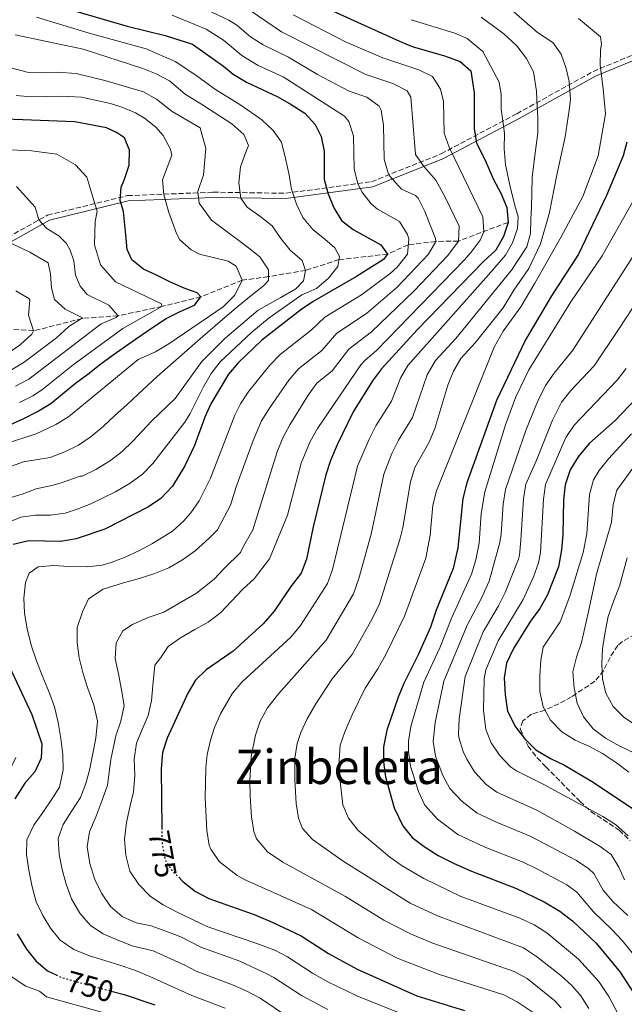
# Model space of a CAD drawing. Units: metres. Extents: x 589785 to 593204, y 4775292 to 4777651.
# Drawn here: x 590258 to 590461, y 4775596 to 4775926 of the extents above; entities that cross this region are included whole.
import ezdxf
from ezdxf.enums import TextEntityAlignment as Align

# ---------------------------------------------------------------- set-up
doc = ezdxf.new("R2010")
doc.units = ezdxf.units.M
doc.header["$MEASUREMENT"] = 0
doc.linetypes.add('DGN Style 3', pattern=[2.435891, 1.739922, -0.695969])
doc.linetypes.add('DGN Style 5', pattern=[1.217945, 0.521977, -0.695969])
for name, color, linetype, lineweight in [('Barranco lineal', 142, 'DGN Style 3', 13), ('Camino', 7, 'DGN Style 3', 0), ('Cota de curva de nivel directora', 7, 'Continuous', 0), ('Curva de nivel directora', 30, 'Continuous', 30), ('Curva de nivel directora no vista', 30, 'DGN Style 5', 30), ('Curva de nivel intermedia', 30, 'Continuous', 0), ('Margen derecho', 7, 'Continuous', 0), ('Texto de Área (paraje) menor', 7, 'Continuous', 0), ('Zona arbolada', 92, 'DGN Style 3', 0)]:
    doc.layers.add(name, color=color, linetype=linetype, lineweight=lineweight)
doc.styles.add('Style-Arial', font='arial.ttf')

msp = doc.modelspace()

# ---------------------------------------------------------------- linework, layer by layer
at = {"layer": 'Barranco lineal', "color": 142, "linetype": 'DGN Style 3', "lineweight": 13}
msp.add_polyline3d([(590421.69, 4775858.07, 775), (590405.06, 4775851.78, 765), (590397.48, 4775851.68, 760), (590388.29, 4775850.58, 755), (590381.35, 4775847.43, 750), (590365.09, 4775845.57, 745), (590353.94, 4775841.99, 740), (590341.5, 4775839.89, 735), (590332.73, 4775838.67, 730), (590318.83, 4775833.12, 725), (590305.82, 4775829.9, 720), (590291.2, 4775826.78, 715), (590279.21, 4775825.9, 710), (590262.89, 4775821.74, 705), (590251.12, 4775822.56, 700), (590227.14, 4775813.9, 695), (590207.87, 4775810.59, 690), (590179.49, 4775802.87, 685), (590143.7, 4775787.31, 680), (590112.97, 4775771.34, 675), (590096.89, 4775760.48, 672.38), (590089.51, 4775757.83, 671.85)], dxfattribs=at)
at = {"layer": 'Camino', "color": 7, "linetype": 'DGN Style 3', "lineweight": 0}
msp.add_polyline3d([(590114.42, 4775788.67, 677.46), (590131.65, 4775798.44, 680.46), (590170.72, 4775814.95, 686.28), (590205.35, 4775830.95, 695.02), (590220.25, 4775837.04, 697.93), (590247.87, 4775849.48, 707.54), (590267.53, 4775860.45, 716.27), (590294.33, 4775867.01, 725.88), (590322.99, 4775868.16, 738.11), (590347.26, 4775867.8, 745.39), (590376, 4775871.67, 756.74), (590399.33, 4775881.03, 770.43), (590424.57, 4775894.42, 782.07), (590450.17, 4775908.6, 794.59), (590475.79, 4775919.22, 807.11)], dxfattribs=at)
at = {"layer": 'Curva de nivel directora', "color": 30, "linetype": 'Continuous', "lineweight": 30, "flags": 128}
for points, elevation in [([(590353.6, 4775933.19), (590385.39, 4775918.7), (590389.62, 4775916.91), (590400.43, 4775913.78), (590405.66, 4775911.93), (590409.21, 4775908.78), (590410.33, 4775901.43), (590410.29, 4775889.49), (590411.11, 4775884.56), (590413.96, 4775879.07), (590416.78, 4775872.37), (590419.31, 4775867.82), (590421.28, 4775863.07), (590421.69, 4775858.07), (590420.1, 4775853.28), (590417.6, 4775848.71), (590413.51, 4775844.97), (590391.23, 4775822.07), (590379.34, 4775808.99), (590376.35, 4775804.99), (590369.88, 4775794.67), (590364.52, 4775783.6), (590362.3, 4775778.28), (590360.67, 4775773.55), (590356.41, 4775756.09), (590354.21, 4775745.27), (590352.46, 4775740.59), (590349.02, 4775736.13), (590343.46, 4775727.82), (590339.73, 4775723.64), (590329.71, 4775714.45), (590320.6, 4775708.27), (590317.07, 4775704.72), (590314.48, 4775700.44), (590307.63, 4775685.31), (590306.08, 4775680.55), (590305.62, 4775674.91), (590305.83, 4775655.27)], 775), ([(590276.58, 4775928.88), (590294.21, 4775923.81), (590306.98, 4775920.68), (590316.12, 4775917.73), (590326.49, 4775910.31), (590329.72, 4775907.66), (590334.19, 4775904.95), (590344.66, 4775900.14), (590349.14, 4775897.54), (590353.62, 4775894.58), (590357.17, 4775890.86), (590359.14, 4775886.86), (590360.09, 4775881.95), (590360.12, 4775872.42), (590361.43, 4775867.6), (590363.32, 4775862.93), (590365.94, 4775858.65), (590369.86, 4775855.69), (590379.1, 4775850.59), (590381.35, 4775847.43), (590379.96, 4775845.66), (590370.94, 4775839.94), (590356.43, 4775831.61), (590352.28, 4775828.82), (590339.33, 4775818.6), (590331.34, 4775811.03), (590328.12, 4775807.2), (590322.26, 4775797.3), (590320.15, 4775792.79), (590316.79, 4775783.34), (590313.55, 4775776.51), (590309.39, 4775769.77), (590305.5, 4775765.57), (590301.35, 4775762.78), (590286.71, 4775755.35), (590277.1, 4775752.08), (590272, 4775751.21), (590261.29, 4775751.45), (590256.07, 4775750.22)], 750), ([(590252.91, 4775789.4), (590259.43, 4775792.22), (590264.17, 4775794.75), (590268.63, 4775797.46), (590272.54, 4775800.64), (590276.9, 4775804.2), (590280.99, 4775807.19), (590285.45, 4775810.65), (590289.54, 4775813.65), (590296.98, 4775818.98), (590302.65, 4775822.82), (590307.3, 4775825.82), (590311.95, 4775828.26), (590316.69, 4775830.32), (590318.83, 4775833.12), (590317.61, 4775834.42), (590313.88, 4775835.81), (590308.94, 4775837.94), (590304.27, 4775840.25), (590299.7, 4775842.38), (590295.78, 4775845.53), (590294.18, 4775848.97), (590293.79, 4775853.91), (590293.02, 4775861.73), (590291.89, 4775865.36), (590292.25, 4775869.84), (590293.17, 4775872.17), (590294.83, 4775877.21), (590295, 4775882.24), (590293.31, 4775886.33), (590290.61, 4775888.19), (590287.34, 4775889.67), (590276.71, 4775891.68), (590253.44, 4775892.66)], 725), ([(590461.45, 4775884.87), (590460.18, 4775880.32), (590454.64, 4775867.02), (590445.27, 4775847.43), (590436.23, 4775833.42), (590427.54, 4775818.72), (590417.83, 4775798.43), (590407.85, 4775770.85), (590406.56, 4775765.63), (590404.9, 4775749.1), (590403.29, 4775742.14), (590397.65, 4775728.23), (590395.71, 4775722.55), (590391.64, 4775713.22), (590386.83, 4775703.7), (590384.95, 4775699.06), (590381.1, 4775688.03), (590380, 4775682.43), (590380.01, 4775677.43), (590380.65, 4775672.44), (590383.58, 4775662.02), (590386.42, 4775656), (590389.58, 4775652.12), (590393.59, 4775649.08), (590398.3, 4775646.06), (590403.6, 4775643.37), (590409.39, 4775640.79), (590424.5, 4775635.06), (590433.81, 4775630.58), (590439, 4775627.41), (590443.38, 4775624.03), (590451.16, 4775616.66), (590459.25, 4775607.04), (590467.32, 4775594.33)], 800), ([(590464.78, 4775799.32), (590457.47, 4775791.73), (590448.8, 4775783.99), (590445.09, 4775779.5), (590442.5, 4775775.22), (590440.84, 4775770.17), (590440.29, 4775765.2), (590440.05, 4775753.4), (590439.6, 4775748.37), (590438.6, 4775742.77), (590434.81, 4775733.07), (590432.36, 4775728.71), (590429.15, 4775724.48), (590423.5, 4775715.33), (590421.18, 4775710.48), (590420.36, 4775705.54), (590420.66, 4775699.86), (590421.52, 4775694.36), (590424.14, 4775689.16), (590427.21, 4775685.21), (590430.98, 4775681.47), (590435.87, 4775678.59), (590440.58, 4775676.35), (590449.62, 4775670.99), (590467.56, 4775659.02)], 825), ([(590253.19, 4775712.79), (590262.28, 4775693.28), (590265.7, 4775683.45), (590265.44, 4775678.61), (590263.26, 4775674.1), (590259.96, 4775670.24), (590256.63, 4775665.07)], 750), ([(590311.45, 4775638.75), (590312.85, 4775637.39), (590317.12, 4775634.01), (590321.55, 4775631.69), (590336.73, 4775626.35), (590342.68, 4775623.75), (590352.48, 4775619.12), (590361.62, 4775613.28), (590371.19, 4775607.99), (590391.14, 4775599.12), (590407.06, 4775594.14)], 775), ([(590257.42, 4775619.81), (590260.52, 4775614.68), (590263.68, 4775610.81)], 750), ([(590263.68, 4775610.81), (590267.6, 4775607.45), (590270.47, 4775606.08)], 750), ([(590288.88, 4775600.67), (590293.18, 4775599.51), (590303.5, 4775596.02)], 750)]:
    msp.add_lwpolyline(points, dxfattribs=dict(at, elevation=elevation))
at = {"layer": 'Curva de nivel directora no vista', "color": 30, "linetype": 'DGN Style 5', "lineweight": 30, "flags": 128}
for points, elevation in [([(590305.83, 4775655.27), (590305.88, 4775649.99), (590306.83, 4775644.69), (590309.27, 4775640.87), (590311.45, 4775638.75)], 775), ([(590270.47, 4775606.08), (590272.47, 4775605.12), (590288.88, 4775600.67)], 750)]:
    msp.add_lwpolyline(points, dxfattribs=dict(at, elevation=elevation))
at = {"layer": 'Curva de nivel intermedia', "color": 30, "linetype": 'Continuous', "lineweight": 0, "flags": 128}
for points, elevation in [([(590379.17, 4775895.63), (590378.56, 4775896.93), (590374.47, 4775900.03), (590368.46, 4775902), (590357.96, 4775907.55), (590348.23, 4775913.36), (590339.75, 4775917.47), (590335.54, 4775920.17), (590330.86, 4775924.07), (590328.23, 4775925.72), (590318.98, 4775930.1)], 760), ([(590421.01, 4775930.74), (590431.52, 4775921.69), (590436.66, 4775918.33), (590439.46, 4775914.38), (590441.11, 4775909.61), (590442.17, 4775905.19), (590442.54, 4775899.36), (590442.09, 4775895.63), (590440.83, 4775886.66), (590437.85, 4775873.38), (590435.56, 4775861.37), (590432.57, 4775850.88), (590428.63, 4775842.6), (590423.65, 4775835.37), (590420.01, 4775829.47), (590410.62, 4775817.75), (590405.87, 4775812.52), (590403.4, 4775808.18), (590401.54, 4775803.54), (590397.14, 4775789.07), (590395.25, 4775784.5), (590390.52, 4775775.95), (590388.98, 4775771.19), (590386.42, 4775755.87), (590385.5, 4775751.9), (590378.64, 4775730.32), (590376.18, 4775725.29), (590369.48, 4775713.35), (590362.85, 4775705.22), (590357.35, 4775696.87), (590354.42, 4775691.77), (590352.31, 4775687.26), (590351.05, 4775683.58), (590350.33, 4775678.62), (590350.27, 4775671.43), (590350.74, 4775663.46), (590351.5, 4775658.54), (590352.88, 4775655.08), (590356.25, 4775651.37), (590366.55, 4775644.14), (590388.95, 4775630.12), (590398.03, 4775625.9), (590426.86, 4775615.1), (590431.25, 4775612.29)], 790), ([(590263.92, 4775926.72), (590281.45, 4775921.37), (590300.57, 4775916.12), (590310.27, 4775911.87), (590316.9, 4775907.6), (590323.72, 4775902.59), (590332.21, 4775897.31), (590339.31, 4775892.4), (590343.05, 4775888.87), (590345.86, 4775884.87), (590347.18, 4775879.47), (590348.31, 4775874.44), (590349.26, 4775869.23), (590350.86, 4775864.2), (590353.02, 4775859.64), (590356.29, 4775855.65), (590360.31, 4775852.4), (590363.76, 4775849.52), (590365.26, 4775846.64), (590364.72, 4775843.29), (590361.56, 4775839.36), (590357.57, 4775835.9), (590352.64, 4775833.84), (590341.72, 4775826.13), (590335.92, 4775821.29), (590325.37, 4775811.34), (590322.31, 4775807.41), (590319.77, 4775803.03), (590315.34, 4775794.03), (590313.51, 4775791.18), (590302.77, 4775777.3), (590299.3, 4775773.71), (590295.25, 4775770.71), (590290.33, 4775767.78), (590282.1, 4775763.84), (590277.44, 4775762), (590273.47, 4775760.74), (590268.54, 4775760.06), (590263.5, 4775759.98), (590258.66, 4775759.3), (590254.07, 4775757.41)], 745), ([(590309.23, 4775927.43), (590320.69, 4775922.71), (590326.4, 4775919.11), (590332.63, 4775913.92), (590338.07, 4775910.6), (590346.45, 4775906.75), (590366.89, 4775893.64), (590368.44, 4775891.88), (590369.95, 4775887.05), (590370.15, 4775875.84), (590371.35, 4775871.02), (590372.71, 4775868.24), (590375.86, 4775864.32), (590377.95, 4775862.45), (590385.34, 4775858.37), (590387.98, 4775854.03), (590388.43, 4775852.42), (590388.05, 4775847.41), (590384.58, 4775843.04), (590382.21, 4775840.94), (590372.62, 4775833.75), (590360.41, 4775826.28), (590355.8, 4775821.99), (590345.44, 4775813.81), (590341.9, 4775810.29), (590334.91, 4775801.52), (590332.14, 4775797.34), (590330.26, 4775793.5), (590322.12, 4775772.43), (590318.36, 4775764.87), (590315.53, 4775760.76), (590313.09, 4775758.02), (590309.33, 4775754.71), (590302.71, 4775750.53), (590298.32, 4775748.2), (590293.49, 4775745.94), (590288.8, 4775744.17), (590285.8, 4775743.32), (590280.86, 4775742.66), (590274.71, 4775742.82), (590269.68, 4775743.18), (590264.46, 4775742.7), (590261.4, 4775740.54), (590260.19, 4775737.47), (590259.65, 4775732.25), (590259.86, 4775727.22), (590260.71, 4775721.91), (590262.13, 4775716.51), (590263.91, 4775711.2), (590265.79, 4775706.37), (590267.95, 4775700.97), (590269.93, 4775695.85), (590271.15, 4775690.54), (590272.01, 4775685.24), (590272.68, 4775679.84), (590272.79, 4775674.71), (590271.6, 4775668.93), (590269, 4775664.92), (590265.94, 4775660.43), (590262.97, 4775656.23), (590260.66, 4775651.29)], 755), ([(590335.33, 4775929.03), (590345.84, 4775921.9), (590374.08, 4775907.57), (590383.13, 4775904.61), (590387.92, 4775902.15), (590389.18, 4775900.01), (590390.75, 4775880.74), (590393.57, 4775876.62), (590397.47, 4775872.23), (590400.59, 4775866.52), (590405.31, 4775856.81), (590405.06, 4775851.78), (590401.56, 4775846.96), (590390.29, 4775835.1), (590375.98, 4775821.37), (590368.38, 4775815.63), (590362.84, 4775808.33), (590357.66, 4775804.24), (590354.77, 4775800.16), (590348.66, 4775790.29), (590346.28, 4775785.89), (590344.37, 4775781.26), (590336.28, 4775755.07), (590333.17, 4775749.59), (590332.16, 4775747.52), (590326.77, 4775742.28), (590323.33, 4775738.64), (590317.39, 4775733.87), (590306.51, 4775727.59), (590301.29, 4775725.71), (590295.99, 4775723.46), (590292.74, 4775721.3), (590290.52, 4775717.29), (590290.16, 4775711.98), (590291.39, 4775706.3), (590292.43, 4775700.9), (590293.19, 4775696.24), (590292.09, 4775691.02), (590290.43, 4775686.17), (590288.78, 4775678.25), (590287.59, 4775669.58), (590285.84, 4775664.54), (590283.81, 4775659.23), (590281.59, 4775654), (590280.86, 4775648.97), (590281.72, 4775643.38), (590283.41, 4775637.98), (590285.57, 4775633.42), (590288.66, 4775628.96), (590292.58, 4775625.62), (590297.25, 4775623.49), (590302.19, 4775622.48)], 765), ([(590349.72, 4775927.54), (590367.54, 4775918.44), (590379.74, 4775913.14), (590391.78, 4775909.19), (590396.35, 4775906.92), (590399.12, 4775902.63), (590400.09, 4775898.52), (590400.25, 4775887.98), (590401.95, 4775883.28), (590413.29, 4775859.94), (590413.58, 4775854.9), (590412.35, 4775852.11), (590409.38, 4775848.04), (590407.08, 4775845.46), (590377.66, 4775815.18), (590373.82, 4775811.93), (590372.36, 4775810.31), (590357.88, 4775789.08), (590355.46, 4775784.72), (590352.47, 4775777.42), (590347.85, 4775760), (590341.84, 4775745.45), (590336.74, 4775738.73), (590332.93, 4775735.27), (590329.03, 4775731.15), (590325.6, 4775727.42), (590321.32, 4775724.23), (590316.86, 4775721.7), (590312.11, 4775718.89), (590307.93, 4775716.09), (590305.52, 4775712.35), (590303.48, 4775709.74), (590302.85, 4775702.93), (590302.4, 4775697.9), (590301.21, 4775692.96), (590299.26, 4775688.29), (590297.32, 4775683.63), (590296.59, 4775678.32), (590296.8, 4775673.01), (590296.35, 4775667.32), (590295.06, 4775662.29), (590293.96, 4775657.07), (590293.33, 4775651.38), (590293.72, 4775646.17), (590295.13, 4775640.86), (590298.13, 4775636.3), (590302.05, 4775632.31)], 770), ([(590427.91, 4775849.82), (590429.18, 4775854.37), (590429.28, 4775859.38), (590429.5, 4775862.87), (590429.7, 4775873.24), (590430.49, 4775879.53), (590431.63, 4775888.03), (590431.61, 4775893.04), (590431.37, 4775896.77), (590431.24, 4775902.01), (590430.17, 4775908.52), (590427.82, 4775912.94), (590424.67, 4775917.12), (590420.23, 4775921.19), (590412.64, 4775926.75)], 785), ([(590389.2, 4775925.93), (590403.92, 4775921.37), (590408, 4775919.63), (590413.26, 4775915.22), (590418.65, 4775904.99), (590419.36, 4775900.92), (590419.38, 4775895.91), (590419.73, 4775893.58), (590420.45, 4775887.88), (590420.35, 4775882.64), (590420.84, 4775877.28), (590422.37, 4775870.07), (590423.91, 4775863.67), (590425.08, 4775859.94), (590424.86, 4775855.98), (590423.13, 4775851.2), (590420.82, 4775847.12), (590415.13, 4775840.46), (590388.18, 4775810.17), (590385.73, 4775805.86), (590382.65, 4775798.16), (590377.48, 4775789.9), (590375.21, 4775785.45), (590371.33, 4775776.4), (590362.9, 4775741.87), (590361.22, 4775737.15), (590352.2, 4775723.09), (590348.97, 4775719.13), (590332.7, 4775704.22), (590329.45, 4775700.44), (590325.39, 4775693.53), (590323.46, 4775688.94)], 780), ([(590445.25, 4775926.27), (590452.6, 4775920.24), (590452.96, 4775917.68), (590452.62, 4775915.82), (590452.52, 4775910.69), (590453.48, 4775902.78), (590454.32, 4775894.39), (590451.8, 4775880.29), (590446.72, 4775866.77), (590439.43, 4775853.23), (590430.63, 4775837.72), (590425.97, 4775829.79), (590420.09, 4775821.63), (590417.08, 4775816.31), (590397.71, 4775768.16), (590396.46, 4775763.35), (590395.62, 4775753.31), (590394.13, 4775745.61), (590387.06, 4775726.16), (590380.81, 4775713.36), (590378.15, 4775708.52), (590373.9, 4775702.14), (590369.49, 4775693.17), (590367, 4775687.51), (590365.53, 4775683.01), (590365.12, 4775678.02), (590365.34, 4775671.94), (590366.43, 4775663.01), (590368.23, 4775658.55), (590371.41, 4775654.57), (590382.16, 4775645.52), (590386.25, 4775642.65), (590393.47, 4775638.4), (590405.67, 4775632.48), (590425.65, 4775625.02), (590430.44, 4775622.8), (590434.68, 4775620.16), (590445.27, 4775611.29), (590452.01, 4775603.91), (590455.41, 4775598.88), (590461.63, 4775587.02)], 795), ([(590256.72, 4775920.83), (590279.47, 4775916.06), (590299.43, 4775909.6), (590303.94, 4775907.82), (590308.36, 4775905.48), (590313.59, 4775901.04), (590319.76, 4775897.22), (590329.28, 4775891.1), (590333.3, 4775887.48), (590334.8, 4775883.85), (590333.87, 4775881.52), (590332.12, 4775876.67), (590331.58, 4775871.35), (590332.25, 4775866.14), (590334.4, 4775863.16), (590338.6, 4775860.1), (590342.71, 4775856.86), (590345.61, 4775852.67), (590348.79, 4775848.77), (590352.81, 4775845.34), (590353.94, 4775841.99), (590353.21, 4775838.44), (590350.61, 4775835.83), (590345.68, 4775832.92), (590338.05, 4775828.7), (590326.9, 4775819.16), (590319.19, 4775811.5), (590310.23, 4775799.03), (590302.37, 4775791.48), (590296.14, 4775784.82), (590292.51, 4775781.39), (590288.58, 4775778.28), (590283.67, 4775775.29), (590279.18, 4775773.09), (590278.43, 4775773.02), (590272.1, 4775770.86), (590269.4, 4775770.1), (590263.81, 4775768.78), (590259.07, 4775767.09), (590254.23, 4775765.58)], 740), ([(590248.52, 4775911.55), (590260.74, 4775908.38), (590265.72, 4775908.1), (590270.77, 4775908.36), (590277.1, 4775907.95), (590286.79, 4775905.52), (590299.72, 4775901.78), (590304.06, 4775899.3), (590309.23, 4775895.17), (590318.64, 4775889.69), (590320.53, 4775882.8), (590319.72, 4775873.95), (590317.87, 4775868.45), (590318.26, 4775864.44), (590322.47, 4775858.77), (590328.07, 4775854.6), (590331.15, 4775852.37), (590334.8, 4775849.49), (590338.59, 4775846.48), (590341.5, 4775842.11), (590341.51, 4775838.57), (590339.84, 4775836.79), (590335.65, 4775833.43), (590331.38, 4775829.97), (590327.01, 4775826.32), (590319.49, 4775819.86), (590304.25, 4775806.49), (590297.84, 4775800.51), (590293.94, 4775796.86), (590290.13, 4775793.4), (590286.23, 4775789.76), (590282.14, 4775786.39), (590277.96, 4775783.49), (590273.31, 4775781.24), (590268.47, 4775779.36), (590259.53, 4775777.93), (590254.23, 4775775.96)], 735), ([(590257.09, 4775900.52), (590262.05, 4775900.12), (590272.09, 4775900.27), (590278.9, 4775899.95), (590288.66, 4775897.88), (590292.39, 4775896.68), (590296.97, 4775894.69), (590299.97, 4775892.95), (590303.85, 4775889.97), (590306.29, 4775887.19), (590308.76, 4775882.62), (590309.2, 4775880.51), (590305.98, 4775872.29), (590306.46, 4775867.31), (590308.18, 4775861.31), (590310.68, 4775854.37), (590311.86, 4775852.18), (590315.64, 4775848.89), (590318.4, 4775847.37), (590328.02, 4775845.07), (590330.67, 4775843.37), (590332.73, 4775838.67), (590330.29, 4775833.73), (590326.34, 4775829.82), (590308.14, 4775817.44), (590303.67, 4775814.72), (590297.85, 4775812.11), (590274.59, 4775792.93), (590270.32, 4775790.33), (590263.74, 4775787.2), (590253.05, 4775783.78)], 730), ([(590347.99, 4775592.08), (590338.73, 4775598.25), (590334.02, 4775600.7), (590329.46, 4775602.76), (590317.29, 4775607.28), (590313.48, 4775609.28), (590302.93, 4775614.09), (590296.22, 4775615.75), (590291.09, 4775617.69), (590286.14, 4775619.81), (590281.94, 4775622.59), (590278.39, 4775626.78), (590275.58, 4775631.52), (590273.79, 4775636.45), (590272.47, 4775641.38), (590271.43, 4775646.41), (590271.13, 4775651.72), (590272.8, 4775656.48), (590275.67, 4775661.05), (590278.64, 4775665.44), (590280.39, 4775670.2), (590281.68, 4775675.05), (590282.69, 4775680.17), (590283.7, 4775685.39), (590284.24, 4775690.99), (590283.01, 4775696.48), (590281.03, 4775701.97), (590279.53, 4775706.9), (590278.11, 4775712.21), (590277.44, 4775717.24), (590277.52, 4775722.36), (590279.27, 4775727.68), (590281.22, 4775731.97), (590286.14, 4775735.25), (590292.94, 4775737.41), (590297.87, 4775738.73), (590303.18, 4775740.33), (590308.11, 4775742.4), (590312.76, 4775745.02), (590316.94, 4775748.02), (590321.64, 4775752.26), (590324.45, 4775755.09), (590326.83, 4775759.54), (590328.78, 4775763.39), (590330.72, 4775769.46), (590336.36, 4775785.06), (590339.22, 4775791.62), (590341.79, 4775795.9), (590348.32, 4775805.21), (590351.55, 4775809.03), (590359.32, 4775815.16), (590364.4, 4775820.96), (590374.3, 4775827.56), (590384.46, 4775836.22), (590395.05, 4775847.37), (590397.48, 4775851.68), (590397.36, 4775852.66), (590393.83, 4775861.68), (590391.58, 4775866.15), (590390.66, 4775867.07), (590386.03, 4775869.21), (590382.11, 4775873.56), (590381.6, 4775874.48), (590380.19, 4775879.25), (590379.97, 4775890.66), (590379.17, 4775895.63)], 760), ([(590305.65, 4775830.79), (590290.35, 4775838.2), (590285.23, 4775843.82), (590283.29, 4775850.54), (590283.49, 4775858.39), (590284.16, 4775861.81), (590283.13, 4775865.05), (590282.44, 4775867.61), (590280.71, 4775873.24), (590276.94, 4775877.33), (590270.67, 4775880.86), (590262.2, 4775882.06), (590248.1, 4775882.68)], 720), ([(590256.84, 4775803.17), (590261.25, 4775805.54), (590285.56, 4775824.08), (590290.53, 4775826.19), (590291.2, 4775826.78), (590288.04, 4775830.35), (590280.84, 4775833.94), (590278.44, 4775836.67), (590276.89, 4775840.42), (590276.53, 4775843.33), (590276.41, 4775845.19), (590275.15, 4775848.79), (590273.95, 4775851.01), (590271.37, 4775853.56), (590267.38, 4775855.98), (590264.67, 4775858.95), (590263.44, 4775863.14), (590257.18, 4775870.11)], 715), ([(590464.75, 4775867.35), (590453.16, 4775846.82), (590442.69, 4775831.45), (590428.6, 4775808.7), (590424.27, 4775799.67), (590420.83, 4775790.29), (590413.86, 4775767.79), (590412.67, 4775760.59), (590412.04, 4775750.59), (590410.88, 4775745.07), (590409.41, 4775740.28), (590402.88, 4775725.8), (590398.82, 4775715.54), (590393.53, 4775704.07), (590389.18, 4775689.3), (590388.33, 4775684.34), (590388.31, 4775680.82), (590389.02, 4775675.92), (590391.69, 4775667.44), (590393.81, 4775662.92), (590398.03, 4775658.2), (590404.84, 4775653.14), (590413.71, 4775648.93), (590426.77, 4775643.77), (590431.29, 4775641.63), (590441.33, 4775636.2), (590444.71, 4775633.73), (590450.24, 4775627.19), (590456.46, 4775621.3), (590459.83, 4775617.6)], 805), ([(590255.49, 4775850.95), (590261.65, 4775848.06), (590267.82, 4775844.49), (590268.51, 4775840.74), (590268.87, 4775836.12), (590269.91, 4775832.2), (590273.48, 4775828.98), (590279.3, 4775826.13), (590274.69, 4775823.21), (590270.56, 4775819.36), (590259.79, 4775811.3), (590255.54, 4775808.65)], 710), ([(590439.46, 4775595.09), (590437.38, 4775597.41), (590428.04, 4775604.85), (590423.69, 4775607.23), (590396.13, 4775616.82), (590389.02, 4775619.79), (590380.15, 4775624.43), (590367.32, 4775632.32), (590346.36, 4775643.82), (590341.14, 4775647.24), (590337.53, 4775651.62), (590336.63, 4775654.07), (590335.79, 4775658.97), (590335.34, 4775665.93), (590335.23, 4775670.93), (590335.67, 4775679.22), (590337.13, 4775686.31), (590338.74, 4775691.07), (590341.13, 4775695.48), (590344.8, 4775700.17), (590360.8, 4775718.17), (590369.94, 4775733.73), (590371.71, 4775738.86), (590375.89, 4775753.65), (590380.16, 4775773.79), (590382.82, 4775780.68), (590385.07, 4775785.14), (590389.67, 4775792.72), (590394.58, 4775807.02), (590397.39, 4775811.82), (590404.15, 4775819.19), (590422.81, 4775842), (590427.91, 4775849.82)], 785), ([(590431.5, 4775797.98), (590434.16, 4775803.46), (590437.06, 4775807.53), (590443.36, 4775815.32), (590463.6, 4775846.79)], 810), ([(590254.25, 4775814.13), (590258.56, 4775817.13), (590262.25, 4775820.62), (590262.89, 4775821.74), (590261.19, 4775826.97), (590261.67, 4775832.03), (590261.32, 4775832.62), (590257, 4775835.18)], 705), ([(590466.06, 4775833.54), (590458.69, 4775822.17), (590450.5, 4775809.99), (590442.68, 4775801.76), (590439.58, 4775797.84), (590436.55, 4775791.8), (590430.98, 4775777.88), (590427.64, 4775770.44), (590426.81, 4775765.51)], 815), ([(590258.13, 4775797.7), (590262.59, 4775799.97), (590265.5, 4775801.89), (590276.09, 4775810.31), (590292.71, 4775822.55), (590305.82, 4775829.9), (590305.65, 4775830.79)], 720), ([(590461.85, 4775652.69), (590457.67, 4775656.39), (590453.45, 4775659.08), (590433.42, 4775669.98), (590424.45, 4775674.39), (590422.54, 4775675.73), (590418.84, 4775679.6), (590416.03, 4775683.73), (590414.21, 4775688.2), (590413.44, 4775694.7), (590413.66, 4775705.17), (590414.24, 4775708.19), (590418.33, 4775717.91), (590426.72, 4775731.74), (590430.16, 4775739.33), (590431.86, 4775744.04), (590432.57, 4775747.56), (590433.55, 4775765.35), (590434.24, 4775770.31), (590441.06, 4775785.99), (590443.75, 4775790.16), (590458.14, 4775805.2), (590461.18, 4775809.16)], 820), ([(590461.77, 4775625.94), (590456.79, 4775630.67), (590453.46, 4775634.4), (590450.42, 4775640.05), (590448.67, 4775641.55), (590444.54, 4775644.37), (590429.05, 4775652.48), (590418.03, 4775657.06), (590411.37, 4775660.22), (590406.29, 4775664.17), (590402.14, 4775668.45), (590399.81, 4775672.87), (590397.4, 4775679.33), (590396.62, 4775684.21), (590397.27, 4775690.56), (590400.24, 4775704.44), (590408.13, 4775723.39), (590412.76, 4775732.25), (590415.35, 4775737.92), (590418.96, 4775750.82), (590419.42, 4775753.64), (590419.99, 4775763.67), (590420.83, 4775768.59), (590427.79, 4775788.7), (590431.5, 4775797.98)], 810), ([(590462.13, 4775673.94), (590457.93, 4775677.07), (590453.26, 4775680.2), (590448.71, 4775682.63), (590444.16, 4775684.72), (590439.72, 4775687.5), (590435.87, 4775691.33), (590433.41, 4775695.86), (590432.34, 4775700.98), (590432.33, 4775706.34), (590432.66, 4775711.46), (590433.46, 4775715.78), (590439.14, 4775724.3), (590442.37, 4775732.92), (590446.87, 4775747.5), (590448.04, 4775753.8), (590448.9, 4775766.99), (590450.29, 4775771.82), (590452.17, 4775774.98), (590455.33, 4775778.83), (590463, 4775787.2)], 830), ([(590470.9, 4775786.02), (590458.08, 4775768.42), (590456.88, 4775763.56), (590456.27, 4775757.67), (590451.32, 4775740.3), (590448.45, 4775727.25), (590447.41, 4775722.24), (590446.27, 4775717.34), (590444.53, 4775712.45), (590443.39, 4775707.55), (590443.75, 4775702.2), (590444.82, 4775697.08), (590446.93, 4775692.54), (590450.2, 4775688.47)], 835), ([(590426.81, 4775765.51), (590425.99, 4775751.68), (590425.52, 4775746.67), (590425.12, 4775745.3), (590420.73, 4775734.08), (590418.48, 4775729.63), (590413.39, 4775721), (590407.27, 4775706.02), (590405.35, 4775691.83), (590405.07, 4775686.83), (590405.17, 4775685.6), (590406.65, 4775680.85), (590407.92, 4775678.3), (590410.5, 4775674.03), (590414.35, 4775669.83), (590417.91, 4775667.31), (590431.32, 4775661.18), (590443.95, 4775654.2), (590452.51, 4775649.08), (590456.14, 4775646.37), (590458.74, 4775642.16), (590460.69, 4775637.89)], 815), ([(590464.75, 4775689.46), (590460.55, 4775692.24), (590456.81, 4775695.95), (590454.35, 4775700.37), (590453.29, 4775705.26), (590453.04, 4775710.27), (590453.25, 4775715.28), (590454.05, 4775720.29), (590455.2, 4775726.11), (590457.04, 4775731.48), (590459.01, 4775736.26), (590461.54, 4775745.7)], 840), ([(590323.46, 4775688.94), (590322.11, 4775684.73), (590321.01, 4775679.83), (590320.5, 4775675.42), (590320.28, 4775665.42), (590320.84, 4775654.48), (590321.66, 4775649.57), (590322.18, 4775648.15), (590325.05, 4775644.04), (590331.06, 4775639.32), (590333.95, 4775637.75), (590355.91, 4775627.98), (590371.52, 4775618.51), (590384.62, 4775611.73), (590398.35, 4775606.3), (590420.32, 4775599.44), (590424.71, 4775597.1), (590431.71, 4775592.35)], 780), ([(590450.2, 4775688.47), (590454.29, 4775685.34), (590459.07, 4775682.68), (590463.97, 4775680.37)], 835), ([(590257, 4775678.92), (590255.4, 4775675.61), (590250.09, 4775668.38), (590245.87, 4775661.4), (590244.84, 4775656.41), (590242.1, 4775651.26), (590242.05, 4775646.25), (590244.68, 4775636.39), (590244.81, 4775631.39), (590245.42, 4775626.36), (590247.3, 4775617.9), (590249.23, 4775613.32), (590251.4, 4775609.69), (590254.81, 4775606.02), (590256.09, 4775605.12), (590260.29, 4775602.26), (590264.85, 4775600.62), (590267.22, 4775598.72), (590286.5, 4775593.4)], 745), ([(590260.66, 4775651.29), (590260.49, 4775646.44), (590261.35, 4775641.13), (590262.39, 4775635.55), (590263.8, 4775630.52), (590265.96, 4775625.96), (590268.58, 4775621.69), (590271.76, 4775617.69), (590276.34, 4775614.63), (590281.56, 4775612.41), (590286.78, 4775610.85), (590291.73, 4775609.37), (590296.95, 4775607.52), (590301.8, 4775605.58), (590308.99, 4775602.25), (590315.87, 4775599.14), (590327.04, 4775594.89)], 755), ([(590302.05, 4775632.31), (590306.26, 4775629.53), (590310.92, 4775627.12), (590321.19, 4775622.12), (590337.6, 4775616.59), (590343.6, 4775614.31), (590347.89, 4775612.16), (590356.27, 4775606.7), (590361.42, 4775603.73), (590371.09, 4775599.01), (590386.35, 4775592.88)], 770), ([(590302.19, 4775622.48), (590307.13, 4775620.73), (590312.17, 4775618.79), (590318.89, 4775615.37), (590331.88, 4775610.62), (590340.97, 4775606.44), (590343.31, 4775605.21), (590352.53, 4775599.15), (590361.35, 4775594.44)], 765), ([(590459.83, 4775617.6), (590463.68, 4775612.93)], 805), ([(590431.25, 4775612.29), (590439.38, 4775605.92), (590443.05, 4775602.55), (590446.06, 4775599.07), (590448.74, 4775594.84)], 790)]:
    msp.add_lwpolyline(points, dxfattribs=dict(at, elevation=elevation))
at = {"layer": 'Margen derecho', "color": 7, "linetype": 'Continuous', "lineweight": 0}
msp.add_polyline3d([(590248.68, 4775847.87, 707.54), (590268.19, 4775858.76, 716.27), (590294.58, 4775865.22, 725.88), (590323.01, 4775866.36, 738.11), (590347.36, 4775866, 745.39), (590376.46, 4775869.91, 756.74), (590400.09, 4775879.39, 770.43), (590425.43, 4775892.83, 782.07), (590450.96, 4775906.98, 794.59), (590476.29, 4775917.48, 807.11)], dxfattribs=at)
at = {"layer": 'Zona arbolada', "color": 92, "linetype": 'DGN Style 3', "lineweight": 0}
msp.add_polyline3d([(590464.2, 4775720.13, 851.96), (590459.97, 4775717.75, 850.47), (590458.38, 4775716.4, 849.79), (590455.82, 4775712.41, 848.15), (590453.69, 4775708.03, 846.51), (590450.69, 4775704.38, 844.94), (590442.9, 4775699.17, 842.07), (590438.71, 4775696.88, 840.61), (590434.02, 4775694.71, 838.99), (590429.49, 4775693.35, 837.37), (590426.59, 4775691.11, 835.77), (590425.78, 4775688.42, 834.75), (590428.38, 4775682.68, 832.76), (590431.4, 4775678.75, 831.4), (590434.27, 4775675.76, 830.31), (590437.75, 4775672.29, 829.66), (590445.77, 4775664.17, 829.66), (590449.42, 4775660.77, 829.22), (590458.83, 4775654.53, 828.92), (590462.49, 4775651.12, 828.93)], dxfattribs=at)
msp.add_polyline3d([(590464.2, 4775720.13, 851.96), (590459.97, 4775717.75, 850.47), (590458.38, 4775716.4, 849.79), (590455.82, 4775712.41, 848.15), (590453.69, 4775708.03, 846.51), (590450.69, 4775704.38, 844.94), (590442.9, 4775699.17, 842.07), (590438.71, 4775696.88, 840.61), (590434.02, 4775694.71, 838.99), (590429.49, 4775693.35, 837.37), (590426.59, 4775691.11, 835.77), (590425.78, 4775688.42, 834.75), (590428.38, 4775682.68, 832.76), (590431.4, 4775678.75, 831.4), (590434.27, 4775675.76, 830.31), (590437.75, 4775672.29, 829.66), (590445.77, 4775664.17, 829.66), (590449.42, 4775660.77, 829.22), (590458.83, 4775654.53, 828.92), (590462.49, 4775651.12, 828.93)], dxfattribs=at)

# ---------------------------------------------------------------- texts
at = {"layer": 'Cota de curva de nivel directora', "color": 7, "linetype": 'Continuous', "lineweight": 0, "style": 'Style-Arial'}
for s, rotation, p in [('775', 280.13, (590306.08, 4775646.53, 775)), ('750', 344.82, (590281.75, 4775602.19, 750))]:
    msp.add_text(s, height=7, rotation=rotation, dxfattribs=at).set_placement(p, align=Align.MIDDLE_CENTER)
at = {"layer": 'Texto de Área (paraje) menor', "color": 7, "linetype": 'Continuous', "lineweight": 0, "style": 'Style-Arial'}
msp.add_text('Zinbeleta', height=11.5, dxfattribs=at).set_placement((590365.04, 4775675.74, 788.54), align=Align.MIDDLE_CENTER)

doc.saveas('drawing.dxf')
